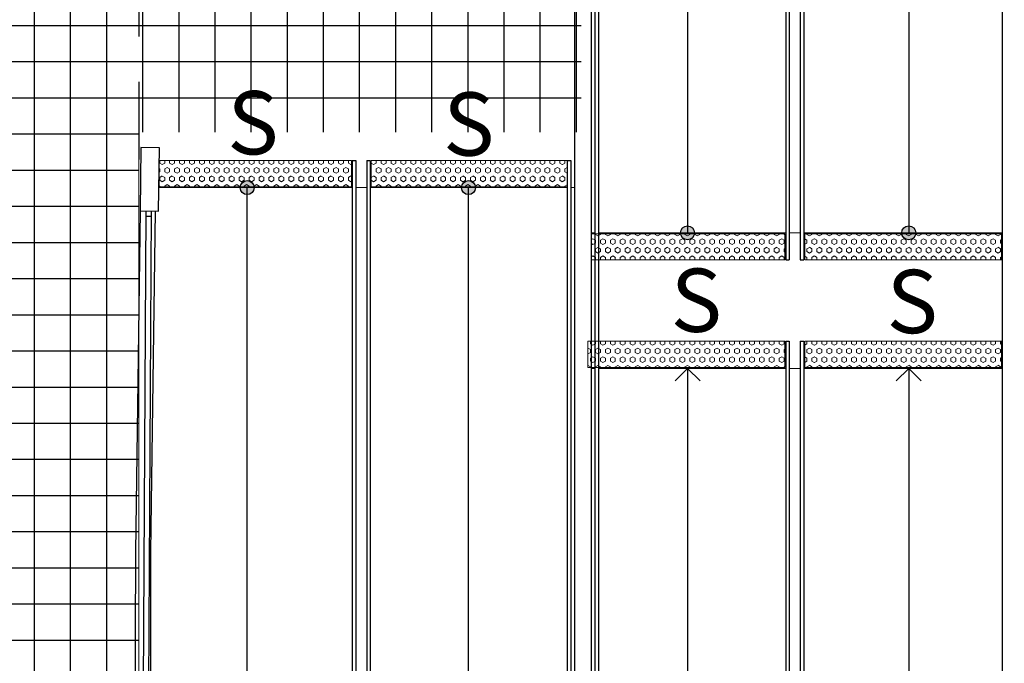
# Model space of a CAD drawing. Units: millimetres. Extents: x 11610 to 12046, y 17804 to 18189.
# Drawn here: x 11884 to 11895, y 18036 to 18043 of the extents above; entities that cross this region are included whole.
import ezdxf

# ---------------------------------------------------------------- set-up
doc = ezdxf.new("R2010")
doc.units = ezdxf.units.MM
doc.linetypes.add('DASHEDX2', pattern=[1.5, 1, -0.5])
doc.linetypes.add('HIDDEN2', pattern=[0.1875, 0.125, -0.0625])
for name, color, linetype in [('AR- GUARDA CORPO', 2, 'Continuous'), ('AR-ALV', 3, 'Continuous'), ('AR-CORRIMAO', 253, 'Continuous'), ('AR-GUIA balise', 7, 'Continuous'), ('AR-PIS', 1, 'Continuous'), ('AR-PROJ', 183, 'HIDDEN2'), ('XX-HTC', 201, 'Continuous'), ('XX-HTC RTF.', 22, 'Continuous'), ('XX-SMB', 2, 'Continuous')]:
    doc.layers.add(name, color=color, linetype=linetype)
doc.layers.add('XX-ESCADA', color=251, linetype='Continuous', lineweight=9)
doc.layers.add('XX-TXT1', color=1, linetype='Continuous', plot=False)
doc.styles.get("Standard").update_dxf_attribs({"font": 'FRUTIGER-BOLD.TTF', "height": 1})

# ---------------------------------------------------------------- blocks, each defined once
blk = doc.blocks.new('BASE PALACIO')
at = {"layer": 'AR-PIS', "linetype": 'Continuous'}
h = blk.add_hatch(dxfattribs=at)
h.set_pattern_fill('NET', color=252, scale=0.126, style=0)
h.set_pattern_definition([(0, (12154.64022, 20815.58055), (0, 0.40005), []), (90, (12154.64022, 20815.58055), (-0.40005, 2e-17), [])])
h.paths.add_polyline_path([(12479.942, 18047.252), (12479.942, 18046.652), (12479.642, 18046.652), (12479.617, 18046.802), (12479.317, 18046.802), (12479.292, 18046.652), (12478.992, 18046.652), (12478.992, 18047.253), (12479.292, 18047.253), (12479.317, 18047.103), (12479.617, 18047.103), (12479.642, 18047.253), (12479.942, 18047.253)], flags=16)
h.paths.add_polyline_path([(12494.342, 18047.252), (12494.342, 18046.652), (12494.042, 18046.652), (12494.017, 18046.802), (12493.717, 18046.802), (12493.692, 18046.652), (12493.392, 18046.652), (12493.392, 18047.253), (12493.692, 18047.253), (12493.717, 18047.103), (12494.017, 18047.103), (12494.042, 18047.253), (12494.342, 18047.253)], flags=16)
h.paths.add_polyline_path([(12508.742, 18047.252), (12508.742, 18046.652), (12508.442, 18046.652), (12508.417, 18046.802), (12508.117, 18046.802), (12508.092, 18046.652), (12507.792, 18046.652), (12507.792, 18047.253), (12508.092, 18047.253), (12508.117, 18047.103), (12508.417, 18047.103), (12508.442, 18047.253), (12508.742, 18047.253)], flags=16)
h.paths.add_polyline_path([(12508.742, 18037.252), (12508.742, 18036.652), (12508.442, 18036.652), (12508.417, 18036.802), (12508.117, 18036.802), (12508.092, 18036.652), (12507.792, 18036.652), (12507.792, 18037.253), (12508.092, 18037.253), (12508.117, 18037.103), (12508.417, 18037.103), (12508.442, 18037.253), (12508.742, 18037.253)], flags=16)
h.paths.add_polyline_path([(12508.742, 18027.252), (12508.742, 18026.652), (12508.442, 18026.652), (12508.417, 18026.802), (12508.117, 18026.802), (12508.092, 18026.652), (12507.792, 18026.652), (12507.792, 18027.253), (12508.092, 18027.253), (12508.117, 18027.103), (12508.417, 18027.103), (12508.442, 18027.253), (12508.742, 18027.253)], flags=16)
edge = h.paths.add_edge_path()
edge.add_arc((12436.702, 18071.889), 50.807, 337.7076, 338.0286)
edge.add_line((12483.818, 18052.88), (12483.833, 18052.88))
edge.add_line((12483.833, 18052.88), (12483.833, 18056.839))
edge.add_line((12483.833, 18056.839), (12485.034, 18056.84))
edge.add_line((12485.034, 18056.84), (12485.034, 18056.38))
edge.add_line((12485.034, 18056.38), (12485.373, 18056.38))
edge.add_arc((12485.373, 18047.01), 9.37, 44.3258, 90, ccw=False)
edge.add_line((12492.076, 18053.557), (12492.405, 18053.879))
edge.add_arc((12485.371, 18047.008), 9.833, 35.6897, 44.325, ccw=False)
edge.add_line((12493.356, 18052.745), (12492.394, 18051.284))
edge.add_line((12492.394, 18051.284), (12493.03, 18049.93))
edge.add_line((12493.03, 18049.93), (12494.802, 18049.788))
edge.add_arc((12485.371, 18047.01), 9.831, 7.4527, 16.4163, ccw=False)
edge.add_line((12495.119, 18048.285), (12510.773, 18048.285))
edge.add_line((12510.773, 18048.285), (12510.773, 18048.285))
edge.add_line((12510.773, 18048.285), (12515.673, 18048.285))
edge.add_line((12515.673, 18048.285), (12515.673, 18041.652))
edge.add_line((12515.673, 18041.652), (12510.773, 18041.652))
edge.add_line((12510.773, 18041.652), (12510.773, 18024.244))
edge.add_line((12510.773, 18024.244), (12495.339, 18024.286))
edge.add_line((12495.339, 18024.286), (12495.324, 18026.841))
edge.add_line((12495.324, 18026.841), (12495.309, 18029.399))
edge.add_line((12495.309, 18029.399), (12494.342, 18029.401))
edge.add_line((12494.342, 18029.401), (12494.342, 18044.502))
edge.add_line((12494.342, 18044.502), (12479.89, 18044.501))
edge.add_line((12479.89, 18044.501), (12478.992, 18044.501))
edge.add_line((12478.992, 18044.501), (12479.426, 18044.502))
edge.add_line((12479.426, 18044.502), (12479.209, 18044.501))
edge.add_line((12479.209, 18044.501), (12478.995, 18044.502))
edge.add_line((12478.995, 18044.502), (12478.992, 18044.605))
edge.add_line((12478.992, 18044.605), (12478.991, 18044.568))
edge.add_line((12478.991, 18044.568), (12478.992, 18044.501))
edge.add_line((12478.992, 18044.501), (12478.992, 18044.7))
edge.add_line((12478.992, 18044.7), (12478.992, 18044.823))
edge.add_line((12478.992, 18044.823), (12478.992, 18044.946))
edge.add_line((12478.992, 18044.946), (12478.992, 18045.534))
edge.add_line((12478.992, 18045.534), (12478.992, 18045.776))
edge.add_line((12478.992, 18045.776), (12478.992, 18045.523))
edge.add_line((12478.992, 18045.523), (12478.992, 18044.501))
edge.add_line((12478.992, 18044.501), (12478.991, 18045.434))
edge.add_line((12478.991, 18045.434), (12478.992, 18045.299))
edge.add_line((12478.992, 18045.299), (12478.992, 18045.523))
edge.add_line((12478.992, 18045.523), (12478.992, 18046.087))
edge.add_line((12478.992, 18046.087), (12478.992, 18046.651))
edge.add_line((12478.992, 18046.651), (12478.992, 18047.253))
edge.add_line((12478.992, 18047.253), (12478.989, 18047.787))
edge.add_line((12478.989, 18047.787), (12478.993, 18047.857))
edge.add_line((12478.993, 18047.857), (12478.992, 18048.543))
edge.add_line((12478.992, 18048.543), (12478.991, 18045.434))
edge.add_line((12478.991, 18045.434), (12478.992, 18045.303))
edge.add_line((12478.992, 18045.303), (12478.992, 18045.173))
edge.add_line((12478.992, 18045.173), (12478.992, 18045.106))
edge.add_line((12478.992, 18045.106), (12478.992, 18044.921))
edge.add_line((12478.992, 18044.921), (12478.992, 18044.888))
edge.add_line((12478.992, 18044.888), (12478.992, 18044.871))
edge.add_line((12478.992, 18044.871), (12478.992, 18044.786))
edge.add_line((12478.992, 18044.786), (12478.992, 18044.7))
edge.add_line((12478.992, 18044.7), (12478.992, 18044.768))
edge.add_line((12478.992, 18044.768), (12478.998, 18044.835))
edge.add_line((12478.998, 18044.835), (12478.992, 18044.816))
edge.add_line((12478.992, 18044.816), (12478.992, 18044.777))
edge.add_line((12478.992, 18044.777), (12478.992, 18044.699))
edge.add_line((12478.992, 18044.699), (12478.992, 18044.634))
edge.add_line((12478.992, 18044.634), (12478.992, 18044.501))
edge.add_line((12478.992, 18044.501), (12478.992, 18044.855))
edge.add_line((12478.992, 18044.855), (12478.992, 18045.209))
edge.add_line((12478.992, 18045.209), (12478.992, 18045.106))
edge.add_line((12478.992, 18045.106), (12478.992, 18045.762))
edge.add_line((12478.992, 18045.762), (12478.992, 18048.543))
edge.add_line((12478.992, 18048.543), (12484.382, 18048.543))
edge.add_line((12484.382, 18048.543), (12484.382, 18048.843))
edge.add_line((12484.382, 18048.843), (12477.926, 18048.84))
edge.add_line((12477.926, 18048.84), (12477.926, 18049.054))
edge.add_line((12477.926, 18049.054), (12477.943, 18049.057))
edge.add_line((12477.943, 18049.057), (12481.773, 18050.393))
edge.add_line((12481.773, 18050.393), (12483.711, 18052.616))
at = {"layer": 'XX-ESCADA', "linetype": 'Continuous'}
h = blk.add_hatch(dxfattribs=at)
h.set_pattern_fill('HEX', color=256, scale=0.01, angle=270, style=0)
h.set_pattern_definition([(270, (10921.83258, 17643.769827), (0.0549926, -4e-17), [0.03175, -0.0635]), (30, (10921.83258, 17643.769827), (-0.0274963, 0.0476249886), [0.03175, -0.0635]), (330, (10921.83258, 17643.738077), (0.0274963, 0.0476249886), [0.03175, -0.0635])])
h.paths.add_polyline_path([(12513.127, 18041.05), (12513.127, 18041.34), (12511, 18041.34), (12510.998, 18041.05)])
h = blk.add_hatch(dxfattribs=at)
h.set_pattern_fill('HEX', color=256, scale=0.01, angle=270, style=0)
h.set_pattern_definition([(270, (14103.24136, 17643.769827), (-0.0549926, 2e-17), [0.03175, -0.0635]), (150, (14103.24136, 17643.769827), (0.0274963, 0.0476249886), [0.03175, -0.0635]), (210, (14103.24136, 17643.738077), (-0.0274963, 0.0476249886), [0.03175, -0.0635])])
h.paths.add_polyline_path([(12513.347, 18041.34), (12513.347, 18041.05), (12515.517, 18041.05), (12515.517, 18041.34)])
h = blk.add_hatch(dxfattribs=at)
h.set_pattern_fill('HEX', color=256, scale=0.01, angle=270, style=0)
h.set_pattern_definition([(90, (10928.03256, 18437.809794), (0.0549926, -2e-17), [0.03175, -0.0635]), (330, (10928.03256, 18437.809794), (-0.0274963, -0.0476249886), [0.03175, -0.0635]), (30, (10928.03256, 18437.841544), (0.0274963, -0.0476249886), [0.03175, -0.0635])])
h.paths.add_polyline_path([(12517.927, 18040.24), (12517.927, 18040.53), (12515.786, 18040.53), (12515.786, 18040.24)])
h = blk.add_hatch(dxfattribs=at)
h.set_pattern_fill('HEX', color=256, scale=0.01, angle=270, style=0)
h.set_pattern_definition([(90, (14109.441337, 18437.809794), (-0.0549926, 4e-17), [0.03175, -0.0635]), (210, (14109.441337, 18437.809794), (0.0274963, -0.0476249886), [0.03175, -0.0635]), (150, (14109.441337, 18437.841544), (-0.0274963, -0.0476249886), [0.03175, -0.0635])])
h.paths.add_polyline_path([(12518.147, 18040.53), (12518.147, 18040.24), (12520.327, 18040.24), (12520.327, 18040.53)])
h = blk.add_hatch(dxfattribs=at)
h.set_pattern_fill('HEX', color=256, scale=0.01, angle=270, style=0)
h.set_pattern_definition([(270, (10928.03256, 17641.769827), (0.0549926, -2e-17), [0.03175, -0.0635]), (30, (10928.03256, 17641.769827), (-0.0274963, 0.0476249886), [0.03175, -0.0635]), (330, (10928.03256, 17641.738077), (0.0274963, 0.0476249886), [0.03175, -0.0635])])
h.paths.add_polyline_path([(12517.927, 18039.34), (12517.927, 18039.05), (12515.747, 18039.05), (12515.747, 18039.34)])
h = blk.add_hatch(dxfattribs=at)
h.set_pattern_fill('HEX', color=256, scale=0.01, angle=270, style=0)
h.set_pattern_definition([(270, (14109.441337, 17641.769827), (-0.0549926, -3e-18), [0.03175, -0.0635]), (150, (14109.441337, 17641.769827), (0.0274963, 0.0476249886), [0.03175, -0.0635]), (210, (14109.441337, 17641.738077), (-0.0274963, 0.0476249886), [0.03175, -0.0635])])
h.paths.add_polyline_path([(12518.147, 18039.05), (12518.147, 18039.34), (12520.327, 18039.34), (12520.327, 18039.05)])
at = {"layer": 'XX-SMB', "linetype": 'Continuous'}
h = blk.add_hatch(color=256, dxfattribs=at)
h.paths.add_polyline_path([(12511.974, 18041.117, 0.414214), (12511.897, 18041.04, 0.414214), (12511.974, 18040.962)])
h.paths.add_polyline_path([(12511.974, 18041.117), (12511.974, 18041.04), (12512.052, 18041.04, 0.414214)])
h.paths.add_polyline_path([(12512.052, 18041.04), (12511.974, 18041.04), (12511.974, 18040.962, 0.414214)])
h = blk.add_hatch(color=256, dxfattribs=at)
h.paths.add_polyline_path([(12514.424, 18041.117, 0.414214), (12514.347, 18041.04, 0.414214), (12514.424, 18040.962)])
h.paths.add_polyline_path([(12514.424, 18041.117), (12514.424, 18041.04), (12514.502, 18041.04, 0.414214)])
h.paths.add_polyline_path([(12514.502, 18041.04), (12514.424, 18041.04), (12514.424, 18040.962, 0.414214)])
h = blk.add_hatch(color=256, dxfattribs=at)
h.paths.add_polyline_path([(12516.849, 18040.617, 0.414214), (12516.772, 18040.54, 0.414214), (12516.849, 18040.462)])
h.paths.add_polyline_path([(12516.849, 18040.617), (12516.849, 18040.54), (12516.927, 18040.54, 0.414214)])
h.paths.add_polyline_path([(12516.927, 18040.54), (12516.849, 18040.54), (12516.849, 18040.462, 0.414214)])
h = blk.add_hatch(color=256, dxfattribs=at)
h.paths.add_polyline_path([(12519.299, 18040.617, 0.414214), (12519.222, 18040.54, 0.414214), (12519.299, 18040.462)])
h.paths.add_polyline_path([(12519.299, 18040.617), (12519.299, 18040.54), (12519.377, 18040.54, 0.414214)])
h.paths.add_polyline_path([(12519.377, 18040.54), (12519.299, 18040.54), (12519.299, 18040.462, 0.414214)])
at = {"color": 6}
blk.add_lwpolyline([(12510.787, 18040.783), (12510.992, 18040.78), (12511.001, 18041.48), (12510.796, 18041.483), (12510.787, 18040.783)], dxfattribs=at)
at = {"layer": 'AR- GUARDA CORPO'}
for p, q in [((12510.775, 18026.85), (12510.854, 18040.782)), ((12510.835, 18026.91), (12510.914, 18040.781)), ((12510.913, 18040.72), (12510.853, 18040.721))]:
    blk.add_line(p, q, dxfattribs=at)
at = {"layer": 'AR-ALV'}
for p, q in [((12515.601, 18035.63), (12515.601, 18057.24)), ((12515.786, 18035.63), (12515.786, 18057.24))]:
    blk.add_line(p, q, dxfattribs=at)
at = {"layer": 'AR-CORRIMAO', "linetype": 'Continuous'}
for p, q in [((12520.337, 18031.139), (12520.337, 18069.962)), ((12515.823, 18057.54), (12515.823, 18031.14)), ((12515.863, 18057.54), (12515.863, 18031.14)), ((12517.937, 18048.44), (12517.937, 18040.24)), ((12517.977, 18048.44), (12517.977, 18040.24)), ((12518.097, 18048.44), (12518.097, 18040.24)), ((12518.137, 18048.44), (12518.137, 18040.24)), ((12513.137, 18041.34), (12513.137, 18031.14)), ((12513.137, 18041.34), (12513.177, 18041.34)), ((12513.177, 18041.34), (12513.177, 18031.14)), ((12513.297, 18041.34), (12513.297, 18031.14)), ((12513.297, 18041.34), (12513.337, 18041.34)), ((12513.337, 18041.34), (12513.337, 18031.14)), ((12515.517, 18041.34), (12515.517, 18031.14)), ((12515.517, 18041.34), (12515.557, 18041.34)), ((12515.557, 18041.34), (12515.557, 18031.14)), ((12517.937, 18040.24), (12517.977, 18040.24)), ((12518.097, 18040.24), (12518.137, 18040.24)), ((12517.937, 18039.34), (12517.937, 18031.14)), ((12517.937, 18039.34), (12517.977, 18039.34)), ((12517.977, 18039.34), (12517.977, 18031.14)), ((12518.097, 18039.34), (12518.097, 18031.14)), ((12518.097, 18039.34), (12518.137, 18039.34)), ((12518.137, 18039.34), (12518.137, 18031.14))]:
    blk.add_line(p, q, dxfattribs=at)
at = {"layer": 'AR-GUIA balise', "color": 253, "linetype": 'Continuous'}
for points in [[(12510.789, 18040.783), (12510.736, 18037.01), (12510.696, 18026.76)], [(12510.916, 18026.98), (12510.906, 18037.008), (12510.958, 18040.781)]]:
    blk.add_lwpolyline(points, dxfattribs=at)
at = {"layer": 'AR-PROJ', "color": 183, "linetype": 'DASHEDX2'}
blk.add_line((12510.773, 18046.711), (12510.773, 18041.351), dxfattribs=at)
at = {"layer": 'AR-PROJ', "color": 1, "linetype": 'DASHEDX2'}
blk.add_lwpolyline([(12346.053, 17933.127), (12346.053, 18050.777), (12511.032, 18050.777), (12511.032, 18043.277), (12515.823, 18043.277), (12515.822, 18035.135), (12520.472, 18035.135), (12520.472, 18049.869), (12520.667, 18049.869), (12520.667, 18050.777), (12523.592, 18050.777), (12523.592, 17940.002), (12510.029, 17940.002, 0.460917), (12509.849, 17939.83), (12509.849, 17937.003), (12499.317, 17937.003, 0.414667), (12495.449, 17933.127)], format="xyb", close=True, dxfattribs=at)
at = {"layer": 'XX-ESCADA', "linetype": 'Continuous'}
for p, q in [((12510.773, 18031.751), (12510.773, 18041.351)), ((12510.998, 18041.039), (12513.137, 18041.04)), ((12513.177, 18041.04), (12513.297, 18041.04)), ((12513.337, 18041.04), (12515.517, 18041.04)), ((12515.557, 18041.04), (12515.601, 18041.04)), ((12515.823, 18040.54), (12515.786, 18040.54)), ((12517.937, 18040.54), (12515.863, 18040.54)), ((12518.097, 18040.54), (12517.977, 18040.54)), ((12520.337, 18040.54), (12518.137, 18040.54)), ((12515.823, 18039.04), (12515.786, 18039.04)), ((12517.937, 18039.04), (12515.863, 18039.04)), ((12518.097, 18039.04), (12517.977, 18039.04)), ((12520.337, 18039.04), (12518.137, 18039.04))]:
    blk.add_line(p, q, dxfattribs=at)
for points in [[(12513.127, 18041.05), (12513.127, 18041.34), (12511, 18041.34), (12510.998, 18041.05)], [(12513.347, 18041.05), (12513.347, 18041.34), (12515.517, 18041.34), (12515.517, 18041.05)], [(12517.927, 18040.53), (12517.927, 18040.24), (12515.786, 18040.24), (12515.786, 18040.53)], [(12518.147, 18040.53), (12518.147, 18040.24), (12520.327, 18040.24), (12520.327, 18040.53)], [(12517.927, 18039.05), (12517.927, 18039.34), (12515.747, 18039.34), (12515.747, 18039.05)], [(12518.147, 18039.05), (12518.147, 18039.34), (12520.327, 18039.34), (12520.327, 18039.05)]]:
    blk.add_lwpolyline(points, close=True, dxfattribs=at)
at = {"layer": 'XX-HTC', "color": 253, "linetype": 'Continuous', "ltscale": 1.2}
blk.add_line((12510.773, 18037.261), (12510.773, 18037.261), dxfattribs=at)
at = {"layer": 'XX-SMB', "linetype": 'Continuous'}
for p, q in [((12516.849, 18048.14), (12516.849, 18040.54)), ((12519.299, 18048.14), (12519.299, 18040.54)), ((12511.974, 18031.44), (12511.974, 18041.04)), ((12514.424, 18031.44), (12514.424, 18041.04)), ((12516.849, 18039.04), (12516.711, 18038.901)), ((12516.849, 18039.04), (12516.849, 18031.44)), ((12516.849, 18039.04), (12516.988, 18038.901)), ((12519.299, 18039.04), (12519.161, 18038.901)), ((12519.299, 18039.04), (12519.299, 18031.44)), ((12519.299, 18039.04), (12519.438, 18038.901))]:
    blk.add_line(p, q, dxfattribs=at)
for centre in [(12511.974, 18041.04), (12514.424, 18041.04), (12516.849, 18040.54), (12519.299, 18040.54)]:
    blk.add_circle(centre, 0.0775, dxfattribs=at)
at = {"layer": 'XX-TXT1', "linetype": 'Continuous'}
for p in [(12511.753, 18041.408), (12514.143, 18041.394), (12516.662, 18039.444), (12519.053, 18039.43)]:
    blk.add_text('S', height=0.7, dxfattribs=at).set_placement(p)

msp = doc.modelspace()

# ---------------------------------------------------------------- block references
at = {"layer": 'XX-HTC RTF.', "color": 10, "linetype": 'ByBlock'}
msp.add_blockref('BASE PALACIO', (-625.812, 0), dxfattribs=at)

doc.saveas('drawing.dxf')
